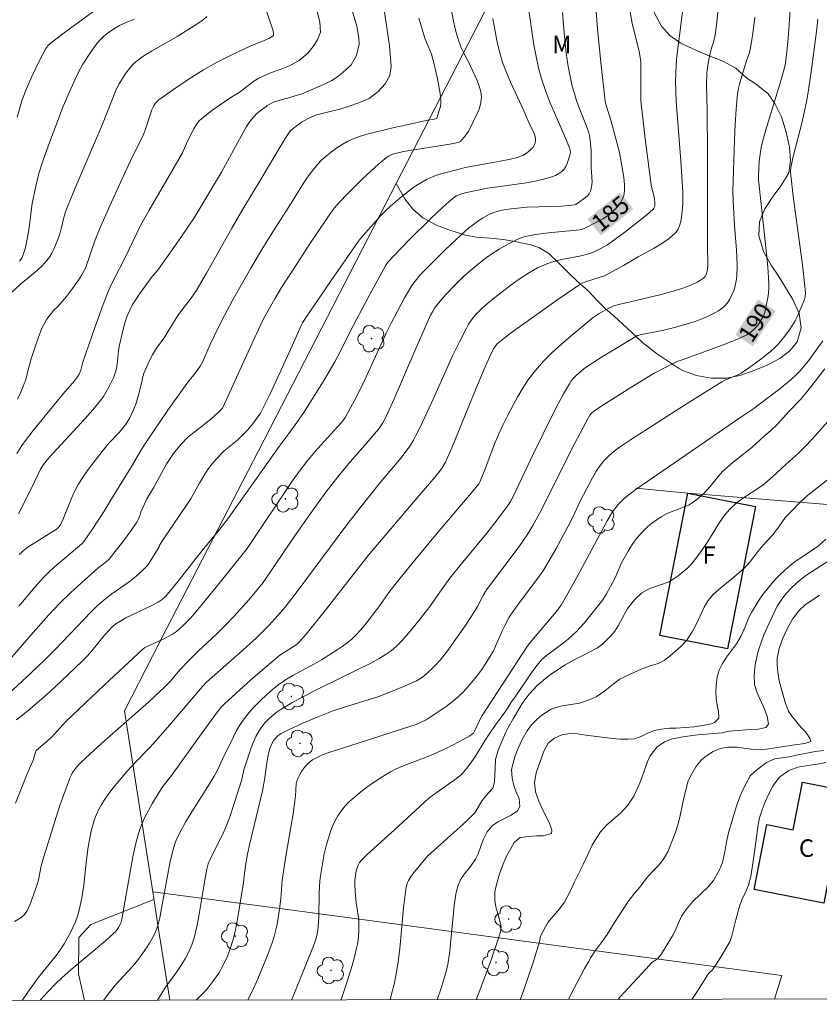
# Model space of a CAD drawing. Units: metres. Extents: x 280223 to 280739, y 1668795 to 1669360.
# Drawn here: x 280421 to 280490, y 1668800 to 1668885 of the extents above; entities that cross this region are included whole.
import ezdxf
from ezdxf.enums import TextEntityAlignment as Align

# ---------------------------------------------------------------- set-up
doc = ezdxf.new("R2010")
doc.units = ezdxf.units.M
doc.header["$MEASUREMENT"] = 0
for name, color, linetype, lineweight in [('Articulacao', 7, 'Continuous', 18), ('Cerca', 8, 'Cerca', 20), ('Edificacoes', 7, 'Continuous', 30), ('Muro_Grade', 8, 'Continuous', 20), ('Topon_Curvas_Mestras_Masc', 255, 'Continuous', 9), ('Topon_Fundacao_Const_Ruinas', 7, 'Continuous', 9)]:
    doc.layers.add(name, color=color, linetype=linetype, lineweight=lineweight)
for name, color, linetype, lineweight, true_color in [('Arvores_Isoladas', 7, 'Continuous', 18, 0x00ff33), ('Curvas_Intermediarias', 7, 'Continuous', 9, 0x783c14), ('Curvas_Mestras', 7, 'Continuous', 20, 0x783c14), ('Topon_Curvas_Mestras', 7, 'Continuous', 9, 0x783c14), ('Topon_Vegetacao', 7, 'Continuous', 9, 0x00ff33), ('Vegetacao', 7, 'Orla8', 9, 0x00ff33)]:
    doc.layers.add(name, color=color, linetype=linetype, lineweight=lineweight, true_color=true_color)
doc.styles.add('Arial', font='arial.ttf', dxfattribs={"height": 1.5})
doc.styles.get("Standard").update_dxf_attribs({"font": 'arial.ttf'})
doc.linetypes.add('Cerca', pattern='A,10,0,["X",Standard,S=1,R=0,X=0,Y=-0.5],0.1', length=10.1)
doc.linetypes.add('Orla8', pattern='A,6,-0.5,["V",Standard,S=1,R=0,X=-0.5,Y=-1],-0.5,6,-0.5,["V",Standard,S=1,R=0,X=-0.5,Y=-1],-0.5', length=14)

# ---------------------------------------------------------------- blocks, each defined once
blk = doc.blocks.new('Arvore')
at = {"layer": 'Arvores_Isoladas'}
blk.add_lwpolyline([(-0.718, 0.493, 0.872324), (-0.722, -0.551, 0.862983), (0.284, -0.827, 0.900105), (0.89, 0.029, 0.863155), (0.262, 0.861, 0.882486)], format="xyb", close=True, dxfattribs=at)
blk.add_circle((0, 0), 0.0286, dxfattribs=at)

msp = doc.modelspace()

# ---------------------------------------------------------------- linework, layer by layer
at = {"layer": 'Articulacao', "flags": 128}
msp.add_lwpolyline([(280239.257, 1669354.471), (280721.227, 1669355.325), (280722.198, 1668801.056), (280240.251, 1668800.202), (280239.257, 1669354.471)], close=True, dxfattribs=at)
at = {"layer": 'Cerca', "flags": 128}
for points in [[(280473.859, 1668844.406), (280478.308, 1668843.963), (280490.654, 1668842.972), (280504.527, 1668841.787)], [(280485.743, 1668800.637), (280486.358, 1668802.676), (280463.8, 1668805.679), (280443.798, 1668808.342), (280432.492, 1668809.847)]]:
    msp.add_lwpolyline(points, dxfattribs=at)
at = {"layer": 'Curvas_Intermediarias', "flags": 128}
for points, elevation in [([(280422.847, 1668800.525), (280422.888, 1668800.584), (280423.534, 1668801.295), (280424.122, 1668801.915), (280424.737, 1668802.507), (280425.467, 1668803.147), (280428.452, 1668805.639), (280429.173, 1668806.284), (280429.294, 1668806.407), (280429.506, 1668806.685), (280429.597, 1668806.836), (280429.748, 1668807.147), (280429.848, 1668807.486), (280430.582, 1668811.685), (280430.799, 1668812.843), (280431.053, 1668813.988), (280431.362, 1668815.113), (280431.578, 1668815.711), (280431.844, 1668816.292), (280432.147, 1668816.861), (280432.473, 1668817.42), (280433.278, 1668818.746), (280434.09, 1668819.783), (280436.637, 1668823.323), (280438.033, 1668825.235), (280438.388, 1668825.674), (280438.65, 1668825.943), (280440.896, 1668827.976), (280442.42, 1668829.302), (280443.365, 1668830.088), (280444.684, 1668830.921), (280444.925, 1668831.103), (280445.033, 1668831.207), (280445.632, 1668831.889), (280447.373, 1668834.059), (280450.947, 1668838.636), (280454.957, 1668843.37), (280456.365, 1668844.998), (280457.047, 1668845.827), (280457.271, 1668846.13), (280457.562, 1668846.616), (280458.154, 1668847.983), (280460.119, 1668852.813), (280460.949, 1668854.79), (280461.474, 1668855.935), (280461.722, 1668856.411), (280461.861, 1668856.604), (280462.023, 1668856.781), (280462.295, 1668857.027), (280463.085, 1668857.639), (280467.184, 1668860.549), (280469.156, 1668861.887), (280469.284, 1668861.961), (280469.56, 1668862.072), (280470.901, 1668862.486), (280471.163, 1668862.585), (280472.789, 1668863.48), (280474.061, 1668864.213), (280475.43, 1668864.955), (280476.089, 1668865.347), (280476.7, 1668865.774), (280477.242, 1668866.253), (280477.451, 1668866.533), (280477.599, 1668866.865), (280477.7, 1668867.232), (280477.767, 1668867.618), (280477.852, 1668868.382), (280477.885, 1668868.837), (280477.889, 1668869.297), (280477.873, 1668869.759), (280477.698, 1668872.428), (280477.325, 1668877.552), (280477.249, 1668879.222), (280477.27, 1668879.999), (280477.354, 1668881.164), (280477.498, 1668882.489), (280478.178, 1668887.708)], 187), ([(280429.846, 1668887.017), (280425.555, 1668883.883), (280424.678, 1668883.233), (280423.703, 1668882.478), (280423.502, 1668882.269), (280423.33, 1668882.036), (280422.785, 1668881.023), (280422.135, 1668879.653), (280421.598, 1668878.389), (280421.292, 1668877.574), (280421.155, 1668877.162), (280420.884, 1668876.18)], 173), ([(280481.097, 1668887.235), (280480.742, 1668883.827), (280480.644, 1668883.214), (280480.513, 1668882.606), (280480.308, 1668881.99), (280480.138, 1668881.239), (280480.017, 1668880.61), (280479.944, 1668879.976), (280479.923, 1668878.906), (280479.975, 1668876.759), (280479.989, 1668873.034), (280479.988, 1668864.974), (280480.031, 1668863.718), (280480.026, 1668863.408), (280479.978, 1668862.972), (280479.893, 1668862.707), (280479.83, 1668862.585), (280479.752, 1668862.477), (280479.659, 1668862.39), (280479.398, 1668862.208), (280479.116, 1668862.041), (280478.515, 1668861.749), (280477.892, 1668861.515), (280477.241, 1668861.313), (280475.919, 1668860.964), (280472.404, 1668860.137), (280471.966, 1668860), (280471.548, 1668859.817), (280470.718, 1668859.354), (280470.191, 1668859.005), (280468.308, 1668857.436), (280467.497, 1668856.735), (280466.708, 1668856.014), (280465.956, 1668855.264), (280465.253, 1668854.476), (280464.71, 1668853.77), (280464.21, 1668853.024), (280463.747, 1668852.25), (280463.312, 1668851.456), (280462.897, 1668850.652), (280462.495, 1668849.847), (280462.129, 1668849.061), (280461.794, 1668848.259), (280460.866, 1668845.816), (280460.543, 1668845.009), (280460.412, 1668844.766), (280459.755, 1668843.969), (280456.854, 1668840.554), (280454.935, 1668838.239), (280453.67, 1668836.684), (280452.799, 1668835.575), (280451.86, 1668834.238), (280450.617, 1668832.651), (280450.271, 1668832.242), (280449.91, 1668831.85), (280449.529, 1668831.482), (280449.133, 1668831.149), (280448.716, 1668830.839), (280448.283, 1668830.546), (280446.951, 1668829.714), (280446.343, 1668829.357), (280444.475, 1668828.35), (280443.873, 1668827.988), (280443.3, 1668827.588), (280442.753, 1668827.152), (280442.22, 1668826.692), (280441.705, 1668826.208), (280441.212, 1668825.703), (280440.744, 1668825.178), (280440.306, 1668824.637), (280439.969, 1668824.152), (280439.669, 1668823.64), (280439.395, 1668823.108), (280438.468, 1668821.196), (280438.063, 1668820.31), (280437.765, 1668819.735), (280437.365, 1668819.071), (280435.694, 1668816.457), (280435.299, 1668815.791), (280434.915, 1668815.105), (280434.568, 1668814.4), (280434.42, 1668814.038), (280434.296, 1668813.669), (280434.114, 1668812.99), (280433.961, 1668812.302), (280433.352, 1668809.042), (280433.196, 1668808.081), (280433.106, 1668807.606), (280432.993, 1668807.139), (280432.844, 1668806.686), (280432.662, 1668806.258), (280432.452, 1668805.839), (280432.218, 1668805.429), (280431.966, 1668805.028), (280431.427, 1668804.256), (280431.1, 1668803.841), (280430.751, 1668803.443), (280429.66, 1668802.277), (280429.315, 1668801.874), (280428.764, 1668801.178), (280428.278, 1668800.535)], 188), ([(280420.901, 1668852.019), (280421.192, 1668852.608), (280421.436, 1668853.201), (280421.501, 1668853.433), (280421.597, 1668853.593), (280421.883, 1668854.769), (280422.088, 1668855.473), (280422.361, 1668856.326), (280422.672, 1668857.235), (280423.001, 1668858.106), (280423.417, 1668858.877), (280423.995, 1668859.603), (280424.361, 1668859.964), (280424.747, 1668860.374), (280425.107, 1668860.807), (280425.448, 1668861.256), (280426.144, 1668862.221), (280426.43, 1668862.665), (280426.722, 1668863.236), (280427.572, 1668865.663), (280427.935, 1668866.589), (280428.804, 1668868.57), (280430.161, 1668871.52), (280430.783, 1668872.845), (280431.638, 1668874.553), (280431.839, 1668875.065), (280432.418, 1668876.795), (280432.583, 1668877.144), (280432.735, 1668877.374), (280432.92, 1668877.577), (280433.025, 1668877.663), (280434.261, 1668878.553), (280435.53, 1668879.408), (280436.827, 1668880.216), (280438.009, 1668880.873), (280439.219, 1668881.482), (280440.831, 1668882.251), (280442.044, 1668882.741), (280442.426, 1668882.918), (280442.779, 1668883.116), (280442.823, 1668883.164), (280442.845, 1668883.31), (280442.795, 1668883.556), (280442.616, 1668884.148), (280442.004, 1668885.913)], 176), ([(280420.42, 1668829.936), (280422.249, 1668832.039), (280423.595, 1668833.542), (280424.52, 1668834.519), (280425.446, 1668835.439), (280426.378, 1668836.299), (280427.8, 1668837.561), (280428.244, 1668837.883), (280428.54, 1668838.118), (280428.726, 1668838.286), (280429.932, 1668839.792), (280430.644, 1668840.761), (280431.116, 1668841.479), (280431.242, 1668841.711), (280431.427, 1668842.117), (280431.477, 1668842.346), (280431.999, 1668843.499), (280432.546, 1668844.42), (280433.689, 1668846.504), (280434.273, 1668847.381), (280434.919, 1668848.157), (280435.533, 1668848.784), (280436.111, 1668849.256), (280436.794, 1668849.766), (280437.459, 1668850.315), (280438.073, 1668850.854), (280438.465, 1668851.248), (280438.957, 1668852.293), (280440.804, 1668856.398), (280441.538, 1668857.996), (280441.958, 1668858.848), (280442.383, 1668859.62), (280442.946, 1668860.6), (280443.528, 1668861.57), (280444.846, 1668863.648), (280445.885, 1668865.233), (280447.438, 1668867.535), (280447.952, 1668868.252), (280448.226, 1668868.595), (280448.516, 1668868.924), (280449.151, 1668869.588), (280450.461, 1668870.889), (280451.133, 1668871.52), (280451.817, 1668872.133), (280452.511, 1668872.727), (280452.667, 1668872.836), (280452.838, 1668872.921), (280453.02, 1668872.99), (280453.965, 1668873.241), (280457.93, 1668873.858), (280458.633, 1668873.992), (280458.832, 1668874.095), (280458.942, 1668874.192), (280459.192, 1668874.479), (280459.422, 1668874.788), (280459.523, 1668874.951), (280460.276, 1668876.488), (280460.46, 1668876.954), (280460.588, 1668877.42), (280460.636, 1668877.883), (280460.585, 1668878.358), (280460.452, 1668878.835), (280460.261, 1668879.312), (280459.496, 1668880.965), (280459.127, 1668881.649), (280458.91, 1668882.117), (280458.648, 1668882.863), (280458.419, 1668883.622), (280458.237, 1668884.391), (280458.027, 1668885.601)], 181), ([(280420.739, 1668817.428), (280421.739, 1668819.943), (280422.27, 1668821.165), (280422.352, 1668821.409), (280422.44, 1668821.786), (280422.484, 1668821.904), (280422.536, 1668821.978), (280423.418, 1668822.712), (280423.772, 1668823.032), (280423.987, 1668823.253), (280424.811, 1668824.172), (280425.028, 1668824.391), (280428.335, 1668827.529), (280431.67, 1668830.638), (280431.786, 1668830.721), (280431.913, 1668830.787), (280433.442, 1668831.504), (280434.192, 1668831.886), (280434.535, 1668832.124), (280435.081, 1668832.611), (280435.72, 1668833.26), (280436.107, 1668833.691), (280438.178, 1668836.232), (280440.353, 1668838.935), (280440.576, 1668839.246), (280444.444, 1668845.002), (280445.104, 1668845.939), (280445.682, 1668846.682), (280446.391, 1668847.527), (280447.167, 1668848.409), (280448.647, 1668850.027), (280448.852, 1668850.273), (280448.974, 1668850.448), (280449.771, 1668851.919), (280450.477, 1668853.32), (280452.484, 1668857.663), (280452.902, 1668858.523), (280453.466, 1668859.616), (280454.059, 1668860.694), (280454.685, 1668861.75), (280454.949, 1668862.138), (280455.403, 1668862.679), (280457.529, 1668864.803), (280458.874, 1668866.069), (280459.563, 1668866.68), (280459.837, 1668866.907), (280460.419, 1668867.324), (280460.722, 1668867.515), (280461.341, 1668867.864), (280461.701, 1668868.016), (280462.082, 1668868.124), (280462.707, 1668868.256), (280463.433, 1668868.361), (280464.541, 1668868.453), (280467.52, 1668868.562), (280468.058, 1668868.602), (280468.649, 1668868.668), (280468.728, 1668868.696), (280469.46, 1668869.23), (280469.681, 1668869.414), (280469.862, 1668869.616), (280469.984, 1668869.843), (280470.075, 1668870.213), (280470.108, 1668870.611), (280470.101, 1668871.026), (280470.045, 1668871.874), (280470.029, 1668873.331), (280469.96, 1668874.184), (280469.889, 1668874.609), (280469.834, 1668874.816), (280469.639, 1668875.396), (280468.962, 1668877.112), (280468.749, 1668877.687), (280468.564, 1668878.271), (280468.416, 1668878.826), (280468.168, 1668879.951), (280468.066, 1668880.519), (280467.9, 1668881.658), (280467.715, 1668883.397), (280467.584, 1668885.143)], 184), ([(280464.688, 1668885.31), (280465.136, 1668882.356), (280465.314, 1668881.376), (280465.526, 1668880.406), (280465.782, 1668879.45), (280466.116, 1668878.444), (280466.505, 1668877.454), (280467.786, 1668874.517), (280468.186, 1668873.53), (280468.241, 1668873.355), (280468.268, 1668873.173), (280468.246, 1668872.998), (280468.075, 1668872.466), (280467.975, 1668872.198), (280467.855, 1668871.943), (280467.711, 1668871.715), (280467.536, 1668871.526), (280467.277, 1668871.338), (280466.983, 1668871.182), (280466.664, 1668871.052), (280465.993, 1668870.852), (280464.978, 1668870.633), (280464.288, 1668870.521), (280462.201, 1668870.244), (280461.17, 1668870.08), (280459.364, 1668869.724), (280458.834, 1668869.569), (280458.513, 1668869.441), (280458.371, 1668869.348), (280457.839, 1668868.909), (280457.318, 1668868.45), (280456.302, 1668867.493), (280454.428, 1668865.648), (280452.67, 1668863.809), (280452.525, 1668863.628), (280452.443, 1668863.497), (280450.913, 1668860.666), (280449.407, 1668857.82), (280448.632, 1668856.245), (280448.075, 1668855.219), (280447.196, 1668853.707), (280445.92, 1668851.655), (280445.417, 1668850.881), (280444.681, 1668849.832), (280443.174, 1668847.757), (280440.743, 1668844.357), (280438.924, 1668841.765), (280438.235, 1668840.895), (280436.73, 1668839.049), (280434.666, 1668836.438), (280433.61, 1668835.158), (280433.305, 1668834.871), (280432.952, 1668834.642), (280432.41, 1668834.358), (280430.201, 1668833.286), (280429.665, 1668832.994), (280429.336, 1668832.773), (280429.031, 1668832.513), (280428.75, 1668832.231), (280428.365, 1668831.801), (280427.262, 1668830.46), (280426.882, 1668830.025), (280426.481, 1668829.61), (280424.646, 1668827.86), (280423.712, 1668826.999), (280422.763, 1668826.157), (280421.8, 1668825.342), (280420.82, 1668824.561)], 183), ([(280446.578, 1668885.19), (280446.801, 1668884.315), (280446.85, 1668883.462), (280446.602, 1668882.796), (280446.241, 1668882.208), (280445.763, 1668881.637), (280445.043, 1668881.027), (280444.192, 1668880.566), (280443.329, 1668880.216), (280442.565, 1668879.966), (280441.51, 1668879.488), (280441.05, 1668879.189), (280440.119, 1668878.467), (280439.797, 1668878.231), (280439.276, 1668877.921), (280438.39, 1668877.325), (280437.531, 1668876.701), (280436.703, 1668876.064), (280436.445, 1668875.819), (280436.226, 1668875.534), (280436.034, 1668875.22), (280435.428, 1668874.055), (280435.13, 1668873.304), (280435.041, 1668873.124), (280433.911, 1668871.155), (280432.186, 1668868.216), (280431.453, 1668866.901), (280430.166, 1668864.214), (280429.095, 1668862.145), (280428.844, 1668861.621), (280428.613, 1668861.089), (280428.234, 1668860.118), (280427.525, 1668858.155), (280426.511, 1668855.192), (280426.336, 1668854.514), (280426.178, 1668854.163), (280426.048, 1668853.942), (280425.791, 1668853.602), (280424.807, 1668852.468), (280423.268, 1668850.594), (280422.255, 1668849.335), (280421.596, 1668848.486), (280421.29, 1668848.047), (280420.856, 1668847.372)], 177), ([(280420.994, 1668842.192), (280422.109, 1668844.406), (280422.893, 1668846.029), (280423.136, 1668846.425), (280423.456, 1668846.825), (280423.955, 1668847.402), (280426.709, 1668850.363), (280427.374, 1668851.12), (280428.007, 1668851.899), (280428.27, 1668852.262), (280428.514, 1668852.642), (280428.737, 1668853.037), (280428.938, 1668853.443), (280429.118, 1668853.857), (280429.275, 1668854.274), (280429.374, 1668854.637), (280429.436, 1668855.012), (280429.551, 1668856.163), (280429.619, 1668856.539), (280429.992, 1668858.121), (280430.14, 1668858.641), (280430.314, 1668859.15), (280430.52, 1668859.642), (280430.772, 1668860.128), (280431.06, 1668860.598), (280431.374, 1668861.056), (280432.439, 1668862.514), (280432.892, 1668863.026), (280433.959, 1668864.525), (280435.012, 1668866.034), (280436.036, 1668867.562), (280436.732, 1668868.679), (280438.365, 1668871.447), (280440.251, 1668874.92), (280440.512, 1668875.366), (280440.797, 1668875.791), (280441.114, 1668876.183), (280441.404, 1668876.475), (280441.724, 1668876.747), (280442.201, 1668877.08), (280442.285, 1668877.171), (280442.825, 1668877.454), (280443.483, 1668877.665), (280444.03, 1668877.799), (280445.265, 1668878.171), (280446.01, 1668878.471), (280447.308, 1668879.065), (280447.817, 1668879.321), (280448.302, 1668879.621), (280448.749, 1668879.954), (280449.469, 1668880.664), (280449.948, 1668881.457), (280450.159, 1668882.421), (280450.128, 1668882.936), (280450.06, 1668883.463), (280449.955, 1668883.956), (280449.831, 1668884.444), (280449.552, 1668885.402)], 178), ([(280421.063, 1668838.716), (280421.299, 1668838.959), (280421.561, 1668839.177), (280421.837, 1668839.376), (280422.241, 1668839.643), (280423.892, 1668840.663), (280424.294, 1668840.93), (280424.463, 1668841.08), (280424.588, 1668841.266), (280424.846, 1668841.839), (280425.56, 1668843.595), (280425.821, 1668844.167), (280426.115, 1668844.72), (280426.465, 1668845.284), (280426.843, 1668845.834), (280427.24, 1668846.372), (280428.485, 1668847.949), (280428.758, 1668848.27), (280429.636, 1668849.189), (280429.914, 1668849.505), (280430.167, 1668849.837), (280430.523, 1668850.423), (280430.821, 1668851.047), (280431.069, 1668851.689), (280431.337, 1668852.559), (280431.6, 1668853.649), (280431.574, 1668853.735), (280431.729, 1668854.229), (280432.152, 1668855.204), (280432.462, 1668855.825), (280432.823, 1668856.402), (280433.531, 1668857.356), (280434.357, 1668858.737), (280434.643, 1668859.18), (280434.941, 1668859.613), (280435.699, 1668860.567), (280436.208, 1668861.299), (280437.09, 1668862.813), (280439.272, 1668866.671), (280440.208, 1668868.292), (280441.778, 1668870.888), (280443.397, 1668873.618), (280443.954, 1668874.51), (280444.31, 1668875.05), (280444.341, 1668875.051), (280444.782, 1668875.412), (280445.273, 1668875.772), (280445.794, 1668876.061), (280446.434, 1668876.333), (280446.999, 1668876.495), (280447.694, 1668876.65), (280448.501, 1668876.862), (280449.321, 1668877.106), (280450.128, 1668877.395), (280451.016, 1668877.779), (280451.792, 1668878.361), (280452.407, 1668879.01), (280452.78, 1668879.742), (280452.898, 1668880.502), (280452.775, 1668882.275), (280452.285, 1668885.55)], 179), ([(280421.302, 1668800.523), (280421.804, 1668801.255), (280422.444, 1668802.157), (280422.855, 1668802.692), (280424.123, 1668804.273), (280424.523, 1668804.814), (280424.893, 1668805.373), (280425.423, 1668806.291), (280425.663, 1668806.768), (280425.877, 1668807.255), (280426.06, 1668807.751), (280426.204, 1668808.256), (280426.421, 1668809.321), (280426.581, 1668810.402), (280426.83, 1668812.586), (280426.972, 1668813.674), (280427.161, 1668814.75), (280427.26, 1668815.183), (280427.378, 1668815.615), (280427.516, 1668816.042), (280427.676, 1668816.46), (280427.86, 1668816.865), (280428.067, 1668817.254), (280428.387, 1668817.766), (280428.739, 1668818.262), (280429.113, 1668818.746), (280430.296, 1668820.152), (280431.033, 1668820.956), (280432.179, 1668822.126), (280432.549, 1668822.528), (280433.931, 1668824.117), (280436.74, 1668827.424), (280437.102, 1668827.787), (280439.936, 1668830.289), (280441.339, 1668831.555), (280441.895, 1668832.084), (280442.433, 1668832.632), (280443.238, 1668833.523), (280443.792, 1668834.19), (280444.595, 1668835.214), (280448.015, 1668839.807), (280449.211, 1668841.383), (280450.234, 1668842.7), (280451.994, 1668844.919), (280453.759, 1668847.001), (280454.493, 1668847.993), (280454.82, 1668848.514), (280455.029, 1668848.897), (280455.414, 1668849.681), (280456.523, 1668852.084), (280458.17, 1668855.732), (280458.745, 1668856.933), (280459.349, 1668858.114), (280459.534, 1668858.434), (280459.742, 1668858.743), (280459.969, 1668859.04), (280460.214, 1668859.323), (280460.741, 1668859.846), (280461.32, 1668860.352), (280461.915, 1668860.844), (280463.145, 1668861.785), (280463.775, 1668862.234), (280464.749, 1668862.88), (280465.452, 1668863.263), (280466.186, 1668863.584), (280466.56, 1668863.719), (280467.041, 1668863.863), (280467.531, 1668863.981), (280469.024, 1668864.276), (280469.914, 1668864.486), (280470.296, 1668864.624), (280470.758, 1668864.853), (280471.427, 1668865.243), (280472.909, 1668866.325), (280474.158, 1668867.291), (280474.761, 1668867.789), (280475.344, 1668868.299), (280475.406, 1668868.373), (280475.48, 1668868.562), (280475.495, 1668868.667), (280475.494, 1668868.873), (280475.454, 1668869.162), (280475.394, 1668869.45), (280475.181, 1668870.319), (280475.129, 1668870.611), (280474.682, 1668874.087), (280474.288, 1668877.57), (280474.274, 1668877.872), (280474.295, 1668880.374), (280474.276, 1668880.845), (280474.231, 1668881.312), (280474.149, 1668881.802), (280474.04, 1668882.288), (280473.652, 1668883.74), (280473.538, 1668884.226), (280473.336, 1668885.319)], 186), ([(280419.314, 1668826.052), (280422.047, 1668828.568), (280423.286, 1668829.741), (280424.132, 1668830.59), (280427.224, 1668833.824), (280427.71, 1668834.301), (280428.336, 1668834.833), (280428.984, 1668835.338), (280430.484, 1668836.385), (280431.049, 1668836.849), (280431.605, 1668837.338), (280431.865, 1668837.598), (280432.103, 1668837.874), (280432.311, 1668838.17), (280433.04, 1668839.37), (280433.004, 1668839.4), (280433.271, 1668839.838), (280435.339, 1668842.85), (280435.78, 1668843.543), (280436.489, 1668844.818), (280436.979, 1668845.644), (280437.271, 1668846.071), (280437.588, 1668846.498), (280437.917, 1668846.892), (280438.619, 1668847.597), (280439.737, 1668848.518), (280440.159, 1668848.906), (280440.594, 1668849.361), (280441.041, 1668849.882), (280441.731, 1668850.809), (280442.508, 1668852.417), (280443.402, 1668854.34), (280444.436, 1668856.587), (280445.202, 1668858.324), (280445.323, 1668858.561), (280445.562, 1668858.97), (280447.757, 1668862.187), (280450.014, 1668865.433), (280450.29, 1668865.78), (280451.585, 1668867.265), (280451.993, 1668867.715), (280452.414, 1668868.149), (280452.854, 1668868.562), (280453.846, 1668869.41), (280454.361, 1668869.815), (280454.891, 1668870.198), (280455.436, 1668870.549), (280455.997, 1668870.863), (280456.516, 1668871.094), (280457.057, 1668871.281), (280457.613, 1668871.437), (280459.377, 1668871.88), (280461.149, 1668872.21), (280462.394, 1668872.419), (280463.006, 1668872.541), (280463.601, 1668872.695), (280464.168, 1668872.896), (280464.41, 1668873.021), (280464.649, 1668873.188), (280464.869, 1668873.388), (280465.057, 1668873.609), (280465.195, 1668873.84), (280465.27, 1668874.071), (280465.271, 1668874.341), (280465.202, 1668874.628), (280465.084, 1668874.925), (280464.79, 1668875.525), (280464.29, 1668876.658), (280463.129, 1668879.163), (280462.77, 1668880.006), (280462.449, 1668880.863), (280462.257, 1668881.474), (280462.094, 1668882.095), (280461.955, 1668882.724), (280461.834, 1668883.358), (280461.624, 1668884.628)], 182), ([(280421.079, 1668863.84), (280421.268, 1668864.096), (280421.337, 1668864.237), (280421.555, 1668864.895), (280421.721, 1668865.58), (280421.921, 1668866.683), (280422.104, 1668868.35), (280422.169, 1668868.763), (280422.469, 1668870.258), (280422.715, 1668871.244), (280422.857, 1668871.73), (280423.105, 1668872.495), (280423.642, 1668874.012), (280424.501, 1668876.269), (280424.834, 1668877.105), (280425.368, 1668878.345), (280426.001, 1668879.745), (280426.327, 1668880.39), (280426.506, 1668880.702), (280427.209, 1668881.802), (280427.731, 1668882.494), (280428.017, 1668882.814), (280428.256, 1668883.049), (280428.511, 1668883.27), (280429.063, 1668883.67), (280429.651, 1668884.005), (280430.285, 1668884.302), (280430.933, 1668884.574)], 174), ([(280432.885, 1668800.543), (280433.485, 1668801.516), (280433.721, 1668801.859), (280434.104, 1668802.356), (280434.655, 1668803.144), (280435.078, 1668803.768), (280435.275, 1668804.088), (280435.596, 1668804.699), (280435.845, 1668805.286), (280436.044, 1668805.892), (280436.286, 1668806.966), (280436.428, 1668807.739), (280436.938, 1668810.845), (280437.114, 1668811.77), (280437.23, 1668812.224), (280437.379, 1668812.585), (280438.426, 1668814.645), (280438.815, 1668815.518), (280439.057, 1668816.164), (280439.497, 1668817.474), (280440.11, 1668819.456), (280440.299, 1668820.275), (280440.894, 1668822.075), (280441.095, 1668822.612), (280441.323, 1668823.131), (280441.591, 1668823.624), (280441.827, 1668823.972), (280442.095, 1668824.305), (280442.391, 1668824.62), (280442.71, 1668824.913), (280443.048, 1668825.181), (280443.4, 1668825.42), (280444.416, 1668826.021), (280445.461, 1668826.585), (280446.523, 1668827.123), (280448.668, 1668828.173), (280451.166, 1668829.424), (280451.866, 1668829.809), (280452.392, 1668830.129), (280452.901, 1668830.477), (280453.141, 1668830.669), (280453.365, 1668830.875), (280453.807, 1668831.333), (280454.236, 1668831.808), (280455.061, 1668832.79), (280456.153, 1668834.181), (280457.261, 1668835.786), (280457.939, 1668836.705), (280458.756, 1668837.729), (280461.099, 1668840.554), (280461.994, 1668841.693), (280462.933, 1668842.952), (280463.124, 1668843.268), (280463.357, 1668843.7), (280465.089, 1668847.368), (280466.743, 1668850.728), (280467.196, 1668851.612), (280467.668, 1668852.482), (280468.165, 1668853.333), (280468.335, 1668853.585), (280468.528, 1668853.824), (280468.739, 1668854.049), (280468.965, 1668854.261), (280469.447, 1668854.641), (280470.173, 1668855.138), (280470.915, 1668855.614), (280473.989, 1668857.461), (280474.23, 1668857.54), (280476.107, 1668857.903), (280477.272, 1668858.184), (280478.944, 1668858.684), (280479.658, 1668858.945), (280480.001, 1668859.102), (280480.626, 1668859.419), (280480.933, 1668859.597), (280481.222, 1668859.794), (280481.48, 1668860.014), (280481.696, 1668860.262), (280481.908, 1668860.591), (280482.092, 1668860.954), (280482.245, 1668861.339), (280482.366, 1668861.739), (280482.452, 1668862.144), (280482.5, 1668862.546), (280482.532, 1668863.404), (280482.511, 1668864.271), (280482.455, 1668865.142), (280482.311, 1668866.891), (280482.193, 1668869.007), (280482.167, 1668869.836), (280482.3, 1668874.214), (280482.365, 1668875.534), (280482.455, 1668876.849), (280482.577, 1668878.16), (280482.651, 1668878.642), (280482.76, 1668879.12), (280483.33, 1668881.006), (280483.566, 1668881.631), (280483.654, 1668881.949), (280483.867, 1668883.335), (280484.044, 1668884.728)], 189), ([(280489.448, 1668884.55), (280489.363, 1668883.743), (280488.939, 1668880.473), (280488.643, 1668878.478), (280488.467, 1668877.487), (280488.276, 1668876.567), (280488.061, 1668875.652), (280487.365, 1668872.917), (280487.148, 1668872.003), (280487.093, 1668871.638), (280487.098, 1668871.455), (280487.345, 1668869.415), (280488.148, 1668863.287), (280488.306, 1668861.92), (280488.376, 1668861.123), (280488.35, 1668860.778), (280488.29, 1668860.559), (280488.001, 1668859.817), (280487.677, 1668859.084), (280487.496, 1668858.729), (280487.078, 1668858.043), (280486.598, 1668857.378), (280486.337, 1668857.061), (280486.063, 1668856.757), (280485.776, 1668856.469), (280485.35, 1668856.083), (280484.452, 1668855.355), (280483.516, 1668854.673), (280482.88, 1668854.241), (280482.53, 1668854.072), (280481.473, 1668853.637), (280481.226, 1668853.512), (280478.035, 1668851.511), (280473.409, 1668848.545), (280472.458, 1668847.9), (280472, 1668847.558), (280471.541, 1668847.166), (280471.119, 1668846.732), (280470.747, 1668846.259), (280470.474, 1668845.845), (280469.975, 1668844.981), (280469.074, 1668843.234), (280468.486, 1668841.968), (280468.075, 1668841.135), (280467.047, 1668839.24), (280466.325, 1668837.997), (280465.947, 1668837.388), (280465.64, 1668836.931), (280463.985, 1668834.726), (280463.393, 1668833.91), (280463.022, 1668833.353), (280462.64, 1668832.651), (280462.441, 1668832.23), (280461.639, 1668830.406), (280460.727, 1668828.961), (280460.246, 1668828.296), (280459.673, 1668827.605), (280459.062, 1668826.944), (280458.741, 1668826.63), (280458.408, 1668826.332), (280458.013, 1668826.01), (280457.604, 1668825.705), (280456.757, 1668825.127), (280455.896, 1668824.573), (280455.482, 1668824.348), (280455.043, 1668824.173), (280454.055, 1668823.843), (280450.081, 1668822.575), (280447.583, 1668821.761), (280447.09, 1668821.581), (280446.618, 1668821.372), (280446.176, 1668821.123), (280445.91, 1668820.923), (280445.664, 1668820.685), (280445.439, 1668820.418), (280445.236, 1668820.132), (280445.057, 1668819.836), (280444.903, 1668819.539), (280444.82, 1668819.312), (280444.773, 1668819.069), (280444.703, 1668818.046), (280444.507, 1668816.505), (280444.324, 1668815.366), (280443.89, 1668812.876), (280443.627, 1668811.213), (280443.581, 1668810.821), (280443.466, 1668809.247), (280443.351, 1668808.375), (280443.202, 1668807.412), (280443.112, 1668806.934), (280443.007, 1668806.461), (280442.881, 1668805.994), (280442.687, 1668805.381), (280442.242, 1668804.171), (280441.499, 1668802.383), (280441.008, 1668801.298), (280440.641, 1668800.594), (280440.62, 1668800.557)], 191), ([(280444.373, 1668800.563), (280444.839, 1668801.669), (280446.209, 1668805.07), (280446.418, 1668805.655), (280446.571, 1668806.212), (280446.631, 1668806.536), (280446.671, 1668806.863), (280446.71, 1668807.693), (280446.735, 1668809.696), (280446.767, 1668810.361), (280446.833, 1668811.021), (280447.047, 1668812.401), (280447.183, 1668813.09), (280447.344, 1668813.771), (280447.532, 1668814.441), (280447.752, 1668815.095), (280447.92, 1668815.515), (280448.116, 1668815.931), (280448.341, 1668816.335), (280448.592, 1668816.721), (280448.871, 1668817.082), (280449.175, 1668817.412), (280449.726, 1668817.921), (280450.311, 1668818.403), (280450.922, 1668818.861), (280451.553, 1668819.296), (280452.197, 1668819.708), (280452.846, 1668820.099), (280453.347, 1668820.366), (280453.867, 1668820.599), (280456.269, 1668821.521), (280457.599, 1668822.108), (280458.228, 1668822.411), (280459.083, 1668822.867), (280459.635, 1668823.197), (280459.949, 1668823.416), (280460.055, 1668823.59), (280460.464, 1668824.516), (280460.688, 1668824.927), (280462.481, 1668827.635), (280464.561, 1668830.843), (280464.752, 1668831.101), (280465.104, 1668831.529), (280466.9, 1668833.641), (280467.246, 1668834.077), (280467.459, 1668834.38), (280468.062, 1668835.431), (280469.053, 1668837.233), (280470.521, 1668839.946), (280471.395, 1668841.612), (280471.87, 1668842.372), (280472.346, 1668842.991), (280472.519, 1668843.183), (280472.9, 1668843.546), (280473.883, 1668844.324), (280478.998, 1668847.815), (280482.669, 1668850.354), (280483.88, 1668851.165), (280486.178, 1668852.914), (280487.192, 1668853.736), (280487.558, 1668854.07), (280487.902, 1668854.428), (280488.228, 1668854.802), (280488.639, 1668855.314), (280489.224, 1668856.108), (280489.857, 1668857.018)], 192), ([(280448.606, 1668800.571), (280448.617, 1668800.602), (280449.104, 1668802.055), (280449.556, 1668803.521), (280449.76, 1668804.259), (280449.944, 1668804.999), (280450.016, 1668805.355), (280450.07, 1668805.715), (280450.131, 1668806.444), (280450.143, 1668807.172), (280450.128, 1668807.46), (280449.911, 1668808.901), (280449.825, 1668809.873), (280449.798, 1668810.521), (280449.804, 1668810.843), (280449.842, 1668811.234), (280449.922, 1668811.621), (280450.084, 1668812.11), (280450.206, 1668812.331), (280450.359, 1668812.534), (280450.889, 1668813.055), (280453.191, 1668815.129), (280456.105, 1668817.834), (280456.55, 1668818.176), (280457.826, 1668819.067), (280458.498, 1668819.524), (280458.952, 1668819.913), (280459.386, 1668820.429), (280459.784, 1668820.956), (280460.138, 1668821.453), (280460.97, 1668822.831), (280461.404, 1668823.504), (280461.839, 1668824.133), (280462.28, 1668824.7), (280462.727, 1668825.328), (280463.211, 1668826.103), (280463.522, 1668826.527), (280465.043, 1668828.748), (280465.403, 1668829.251), (280465.788, 1668829.699), (280466.217, 1668830.076), (280467.645, 1668831.118), (280468.073, 1668831.461), (280468.8, 1668832.161), (280469.421, 1668832.851), (280471.029, 1668834.852), (280471.346, 1668835.359), (280471.699, 1668835.979), (280472.078, 1668836.734), (280472.631, 1668837.997), (280473.202, 1668838.998), (280473.5, 1668839.488), (280473.811, 1668839.956), (280474.133, 1668840.357), (280474.475, 1668840.731), (280474.848, 1668841.078), (280475.251, 1668841.421), (280476.096, 1668841.985), (280476.549, 1668842.229), (280477.04, 1668842.43), (280477.524, 1668842.602), (280478.412, 1668842.984), (280479.076, 1668843.425), (280479.642, 1668843.907), (280480.213, 1668844.54), (280480.896, 1668845.388), (280481.268, 1668845.814), (280482.2, 1668846.626), (280482.703, 1668847.039), (280483.249, 1668847.448), (280483.802, 1668847.896), (280484.914, 1668848.899), (280485.392, 1668849.3), (280485.963, 1668849.844), (280487.025, 1668851.012), (280487.956, 1668852.003), (280488.397, 1668852.503), (280489.242, 1668853.58), (280490.03, 1668854.628)], 193), ([(280490.733, 1668850.595), (280488.969, 1668848.605), (280488.342, 1668847.931), (280487.752, 1668847.37), (280486.721, 1668846.454), (280486.336, 1668846.073), (280485.877, 1668845.656), (280484.871, 1668844.785), (280484.405, 1668844.429), (280483.163, 1668843.617), (280482.492, 1668843.137), (280481.89, 1668842.576), (280481.381, 1668841.99), (280480.921, 1668841.294), (280480.406, 1668840.423), (280479.853, 1668839.562), (280479.406, 1668838.922), (280478.742, 1668838.046), (280478.332, 1668837.608), (280477.488, 1668836.888), (280476.705, 1668836.393), (280475.879, 1668836.08), (280475.066, 1668835.813), (280474.376, 1668835.427), (280473.743, 1668834.837), (280473.172, 1668834.126), (280472.911, 1668833.671), (280472.352, 1668832.614), (280472.054, 1668832.147), (280471.706, 1668831.745), (280471.017, 1668831.046), (280470.564, 1668830.724), (280470.086, 1668830.457), (280469.104, 1668829.944), (280468.632, 1668829.716), (280467.819, 1668829.27), (280466.565, 1668828.436), (280466.155, 1668828.143), (280465.416, 1668827.499), (280464.733, 1668826.762), (280464.137, 1668825.961), (280463.348, 1668824.634), (280462.938, 1668823.907), (280462.709, 1668823.436), (280462.063, 1668821.964), (280461.839, 1668821.175), (280461.821, 1668820.455), (280461.759, 1668819.259), (280461.61, 1668818.718), (280461.585, 1668818.673), (280461.237, 1668818.304), (280460.709, 1668817.667), (280460.076, 1668816.608), (280459.364, 1668815.892), (280456.038, 1668812.922), (280454.886, 1668811.518), (280454.632, 1668811.168), (280454.403, 1668810.806), (280454.314, 1668810.624), (280454.196, 1668810.227), (280454.1, 1668809.604), (280453.964, 1668808.451), (280453.636, 1668804.975), (280453.498, 1668803.823), (280453.318, 1668802.678), (280453.164, 1668801.923), (280452.979, 1668801.172), (280452.811, 1668800.578)], 194), ([(280490.132, 1668840.045), (280489.492, 1668839.472), (280488.971, 1668839.086), (280487.399, 1668838.023), (280486.685, 1668837.447), (280486.095, 1668836.897), (280485.58, 1668836.361), (280484.99, 1668835.61), (280484.661, 1668835.169), (280484.344, 1668834.707), (280483.755, 1668833.744), (280483.512, 1668833.273), (280483.227, 1668832.516), (280482.885, 1668831.751), (280482.475, 1668831.079), (280481.631, 1668829.935), (280481.289, 1668829.393), (280481.004, 1668828.803), (280480.818, 1668828.239), (280480.731, 1668827.511), (280480.718, 1668826.964), (280480.749, 1668826.402), (280480.83, 1668825.819), (280480.942, 1668825.276), (280480.961, 1668824.691), (280480.607, 1668824.327), (280480.296, 1668824.227), (280479.737, 1668824.097), (280478.856, 1668823.967), (280477.303, 1668823.859), (280476.757, 1668823.84), (280476.049, 1668823.772), (280475.459, 1668823.657), (280474.844, 1668823.419), (280474.36, 1668823.168), (280473.738, 1668822.946), (280473.198, 1668822.9), (280472.484, 1668822.915), (280471.658, 1668822.982), (280470.031, 1668823.184), (280469.416, 1668823.291), (280468.857, 1668823.351), (280468.218, 1668823.39), (280467.516, 1668823.283), (280466.882, 1668823.005), (280466.348, 1668822.552), (280465.97, 1668821.886), (280465.336, 1668820.035), (280465.181, 1668819.188), (280465.262, 1668818.393), (280465.566, 1668817.583), (280465.908, 1668816.819), (280466.467, 1668815.711), (280466.672, 1668815.11), (280466.647, 1668814.83), (280465.914, 1668814.616), (280465.356, 1668814.63), (280464.685, 1668814.585), (280463.946, 1668814.477), (280463.449, 1668814.058), (280462.766, 1668812.819), (280462.499, 1668812.213), (280462.183, 1668811.371), (280461.922, 1668810.459), (280461.779, 1668809.824), (280461.791, 1668809.088), (280461.872, 1668808.561), (280462.04, 1668807.969), (280462.32, 1668806.869), (280462.27, 1668806.416), (280462.076, 1668805.783), (280461.468, 1668804.01), (280460.906, 1668802.48), (280460.185, 1668800.591)], 196), ([(280463.946, 1668800.598), (280464.279, 1668801.446), (280465.051, 1668803.703), (280465.615, 1668805.553), (280465.694, 1668806.036), (280466.334, 1668807.212), (280466.768, 1668807.762), (280467.216, 1668808.246), (280467.743, 1668808.961), (280468.308, 1668810.035), (280468.588, 1668810.641), (280469.389, 1668812.235), (280470.128, 1668813.817), (280470.37, 1668814.255), (280470.835, 1668814.968), (280471.357, 1668815.543), (280472.574, 1668816.588), (280473.183, 1668817.256), (280473.673, 1668818.014), (280474.157, 1668819.024), (280474.406, 1668819.679), (280474.865, 1668820.989), (280475.095, 1668821.493), (280475.648, 1668822.22), (280476.312, 1668822.683), (280477.008, 1668822.941), (280477.889, 1668823.094), (280479.131, 1668823.281), (280481.249, 1668823.458), (280481.858, 1668823.579), (280483.367, 1668823.702), (280484.218, 1668823.748), (280485, 1668823.897), (280485.23, 1668824.189), (280485.112, 1668824.849), (280484.876, 1668825.488), (280484.242, 1668826.862), (280484.031, 1668827.58), (280483.987, 1668828.376), (280484.074, 1668829.282), (280484.279, 1668830.21), (280484.428, 1668830.695), (280484.832, 1668831.841), (280485.111, 1668832.48), (280485.955, 1668834.294), (280486.291, 1668834.796), (280486.62, 1668835.226), (280487.005, 1668835.685), (280487.75, 1668836.413), (280488.514, 1668836.98), (280490.818, 1668838.469)], 197), ([(280468.089, 1668800.605), (280468.331, 1668801.104), (280469.087, 1668802.543), (280469.475, 1668803.256), (280469.817, 1668803.836), (280469.993, 1668804.224), (280470.366, 1668804.795), (280471.049, 1668805.688), (280471.391, 1668806.185), (280472.024, 1668807.199), (280473.21, 1668809.019), (280473.769, 1668809.741), (280474.191, 1668810.246), (280474.762, 1668810.99), (280475.296, 1668811.588), (280475.799, 1668812.102), (280476.234, 1668812.641), (280476.594, 1668813.267), (280477.091, 1668814.488), (280477.289, 1668815.031), (280477.457, 1668815.566), (280477.637, 1668816.214), (280477.978, 1668817.893), (280478.345, 1668819.328), (280478.624, 1668819.89), (280479.059, 1668820.619), (280479.475, 1668821.14), (280479.903, 1668821.473), (280480.487, 1668821.838), (280481.083, 1668822.115), (280481.797, 1668822.234), (280482.505, 1668822.224), (280483.735, 1668822.054), (280484.43, 1668822.022), (280485.039, 1668822.053), (280486.349, 1668822.237), (280487.244, 1668822.401), (280488.343, 1668822.544), (280488.84, 1668822.717), (280488.746, 1668822.999), (280488.374, 1668823.522), (280488.02, 1668823.917), (280487.25, 1668824.861), (280486.927, 1668825.308), (280486.678, 1668825.947), (280486.212, 1668827.577), (280486.107, 1668828.081), (280486.02, 1668828.669), (280485.97, 1668829.236), (280485.964, 1668829.844), (280486.144, 1668830.682), (280486.435, 1668831.545), (280486.839, 1668832.423), (280487.261, 1668833.196), (280487.808, 1668833.895), (280488.36, 1668834.41), (280489.577, 1668835.244)], 198), ([(280489.922, 1668821.936), (280489.227, 1668821.845), (280488.494, 1668821.72), (280487.73, 1668821.566), (280487.01, 1668821.386), (280486.357, 1668821.313), (280485.749, 1668821.226), (280485.041, 1668820.912), (280484.221, 1668820.282), (280483.681, 1668819.801), (280483.296, 1668819.107), (280482.992, 1668818.5), (280482.731, 1668817.877), (280482.501, 1668817.273), (280482.154, 1668816.145), (280481.8, 1668814.878), (280481.626, 1668814.125), (280481.489, 1668813.261), (280481.266, 1668812.339), (280480.987, 1668811.654), (280480.521, 1668810.807), (280480.055, 1668810.273), (280478.745, 1668809.007), (280478.161, 1668808.318), (280477.782, 1668807.742), (280477.292, 1668806.648), (280477.044, 1668806.149), (280476.783, 1668805.694), (280476.05, 1668804.531), (280475.715, 1668804.107), (280475.227, 1668803.789), (280474.751, 1668803.25), (280472.529, 1668800.839), (280472.337, 1668800.613)], 199)]:
    msp.add_lwpolyline(points, dxfattribs=dict(at, elevation=elevation))
at = {"layer": 'Curvas_Mestras', "flags": 128}
for points, elevation in [([(280420.642, 1668807.284), (280421.189, 1668807.601), (280421.505, 1668807.898), (280421.76, 1668808.274), (280421.969, 1668808.706), (280422.148, 1668809.168), (280422.598, 1668810.469), (280422.697, 1668810.863), (280422.945, 1668812.066), (280423.051, 1668812.459), (280423.783, 1668814.845), (280424.546, 1668817.223), (280424.954, 1668818.398), (280425.387, 1668819.56), (280425.498, 1668819.808), (280425.632, 1668820.047), (280425.786, 1668820.276), (280425.956, 1668820.495), (280426.331, 1668820.896), (280427.463, 1668821.955), (280428.617, 1668822.993), (280432.12, 1668826.075), (280433.503, 1668827.346), (280433.948, 1668827.821), (280434.853, 1668828.859), (280435.611, 1668829.659), (280436.394, 1668830.43), (280437.991, 1668831.931), (280438.746, 1668832.686), (280439.464, 1668833.438), (280440.758, 1668834.87), (280441.954, 1668836.33), (280444.72, 1668840.41), (280445.999, 1668842.243), (280447.311, 1668844.051), (280448.334, 1668845.363), (280449.391, 1668846.648), (280450.689, 1668848.114), (280451.491, 1668849.049), (280451.841, 1668849.485), (280452.204, 1668850.005), (280452.463, 1668850.474), (280453.172, 1668852.059), (280455.029, 1668856.354), (280456.289, 1668859.205), (280456.444, 1668859.511), (280456.625, 1668859.804), (280457.078, 1668860.383), (280457.594, 1668860.975), (280458.404, 1668861.833), (280459.14, 1668862.544), (280459.91, 1668863.217), (280460.818, 1668863.958), (280461.445, 1668864.421), (280462.142, 1668864.866), (280462.905, 1668865.302), (280463.693, 1668865.686), (280464.095, 1668865.852), (280464.377, 1668865.947), (280464.667, 1668866.021), (280465.261, 1668866.127), (280466.39, 1668866.271), (280469.055, 1668866.526), (280469.372, 1668866.606), (280470.664, 1668867.252), (280471.036, 1668867.458), (280471.39, 1668867.684), (280471.72, 1668867.935), (280471.955, 1668868.147), (280472.183, 1668868.381), (280472.395, 1668868.634), (280472.578, 1668868.902), (280472.722, 1668869.181), (280472.817, 1668869.468), (280472.879, 1668869.878), (280472.89, 1668870.305), (280472.863, 1668870.744), (280472.808, 1668871.187), (280472.555, 1668872.659), (280472.421, 1668873.255), (280471.726, 1668875.925), (280471.346, 1668877.091), (280471.244, 1668877.51), (280471.193, 1668877.793), (280470.873, 1668880.839), (280470.59, 1668883.745), (280470.335, 1668886.825)], 185), ([(280436.196, 1668800.549), (280436.82, 1668801.151), (280437.106, 1668801.451), (280437.701, 1668802.236), (280438.14, 1668802.881), (280438.525, 1668803.554), (280438.884, 1668804.324), (280439.19, 1668805.122), (280439.428, 1668805.938), (280439.601, 1668806.71), (280439.75, 1668807.49), (280440.252, 1668810.63), (280440.341, 1668811.409), (280440.463, 1668812.242), (280440.609, 1668813.07), (280440.81, 1668813.975), (280441.879, 1668818.486), (280442.063, 1668819.435), (280442.289, 1668821.065), (280442.413, 1668821.678), (280442.527, 1668822.099), (280442.598, 1668822.304), (280442.681, 1668822.501), (280442.869, 1668822.825), (280443.089, 1668823.082), (280443.216, 1668823.197), (280443.494, 1668823.384), (280444.117, 1668823.702), (280445.396, 1668824.297), (280446.7, 1668824.847), (280447.867, 1668825.3), (280448.907, 1668825.644), (280451.841, 1668826.571), (280452.948, 1668826.98), (280454.238, 1668827.519), (280455.081, 1668827.911), (280455.501, 1668828.151), (280455.882, 1668828.448), (280456.647, 1668829.179), (280457.123, 1668829.7), (280457.818, 1668830.597), (280458.281, 1668831.231), (280459.179, 1668832.52), (280460.048, 1668833.827), (280460.307, 1668834.279), (280460.774, 1668835.214), (280461.061, 1668835.698), (280463.857, 1668839.417), (280464.615, 1668840.503), (280465.049, 1668841.216), (280465.788, 1668842.551), (280466.386, 1668843.784), (280468.64, 1668848.248), (280469.796, 1668850.461), (280469.916, 1668850.656), (280470.064, 1668850.832), (280470.238, 1668850.977), (280471.023, 1668851.503), (280473.421, 1668853.033), (280475.427, 1668854.237), (280476.603, 1668854.86), (280477.406, 1668855.233), (280477.812, 1668855.4), (280479.471, 1668855.984), (280481.469, 1668856.717), (280482.515, 1668857.127), (280483.203, 1668857.439), (280483.374, 1668857.539), (280483.7, 1668857.767), (280484.107, 1668858.119), (280484.386, 1668858.459), (280484.69, 1668858.95), (280484.814, 1668859.209), (280484.899, 1668859.479), (280485.153, 1668860.698), (280485.213, 1668861.11), (280485.247, 1668861.522), (280485.248, 1668861.933), (280485.159, 1668863.342), (280485.032, 1668864.752), (280484.55, 1668868.984), (280484.364, 1668870.795), (280484.357, 1668871.196), (280484.43, 1668872.393), (280484.52, 1668873.187), (280484.591, 1668873.578), (280484.734, 1668874.181), (280485.077, 1668875.376), (280486.278, 1668879.269), (280486.43, 1668879.799), (280486.633, 1668880.619), (280486.77, 1668881.496), (280486.901, 1668882.894), (280487.021, 1668884.515), (280487.17, 1668886.948)], 190), ([(280420.281, 1668861.033), (280421.172, 1668861.855), (280422.581, 1668863.036), (280423.024, 1668863.45), (280423.43, 1668863.892), (280423.653, 1668864.191), (280423.847, 1668864.513), (280424.019, 1668864.853), (280424.174, 1668865.203), (280424.452, 1668865.912), (280424.567, 1668866.26), (280424.659, 1668866.617), (280424.907, 1668867.699), (280425.019, 1668868.05), (280425.271, 1668868.717), (280425.818, 1668870.037), (280428.188, 1668875.564), (280429.294, 1668878.384), (280429.493, 1668878.823), (280429.612, 1668879.031), (280430.045, 1668879.714), (280430.274, 1668880.051), (280430.52, 1668880.373), (280430.787, 1668880.67), (280431.082, 1668880.935), (280431.737, 1668881.41), (280432.428, 1668881.844), (280434.577, 1668883.068), (280436.048, 1668883.985), (280436.434, 1668884.234), (280436.801, 1668884.5), (280437.133, 1668884.791)], 175), ([(280421.022, 1668834.304), (280422.42, 1668835.949), (280423.144, 1668836.746), (280423.591, 1668837.198), (280424.058, 1668837.629), (280426.411, 1668839.642), (280426.593, 1668839.842), (280426.877, 1668840.231), (280427.424, 1668841.029), (280428.34, 1668842.442), (280428.925, 1668843.441), (280430.681, 1668846.244), (280431.571, 1668847.768), (280432.037, 1668848.515), (280433.786, 1668851.07), (280435.576, 1668853.597), (280436.052, 1668854.14), (280436.361, 1668854.552), (280436.55, 1668854.837), (280436.772, 1668855.255), (280437.394, 1668856.641), (280438.125, 1668858.176), (280438.629, 1668859.191), (280439.384, 1668860.582), (280440.896, 1668863.23), (280441.929, 1668864.982), (280442.628, 1668866.132), (280444.474, 1668869.028), (280445.26, 1668870.296), (280445.669, 1668870.917), (280446.102, 1668871.514), (280446.57, 1668872.078), (280446.951, 1668872.476), (280447.36, 1668872.854), (280447.794, 1668873.21), (280448.248, 1668873.538), (280448.717, 1668873.836), (280449.198, 1668874.101), (280449.732, 1668874.34), (280450.289, 1668874.538), (280450.861, 1668874.705), (280453.151, 1668875.278), (280454.253, 1668875.527), (280455.912, 1668875.877), (280456.618, 1668876.01), (280456.773, 1668876.045), (280456.826, 1668876.081), (280457.058, 1668876.825), (280457.12, 1668877.072), (280457.158, 1668877.319), (280457.16, 1668877.566), (280457.094, 1668878.192), (280456.996, 1668878.819), (280456.874, 1668879.447), (280456.583, 1668880.697), (280456.348, 1668881.575), (280455.922, 1668882.58), (280455.828, 1668882.836), (280455.264, 1668884.644)], 180), ([(280456.842, 1668800.586), (280457.211, 1668801.669), (280457.534, 1668802.713), (280457.669, 1668803.24), (280457.778, 1668803.773), (280457.923, 1668804.743), (280458.03, 1668805.722), (280458.205, 1668807.688), (280458.307, 1668808.667), (280458.443, 1668809.638), (280458.493, 1668809.892), (280458.638, 1668810.396), (280458.85, 1668810.871), (280458.983, 1668811.09), (280459.265, 1668811.487), (280459.689, 1668812.014), (280460.139, 1668812.626), (280460.356, 1668813.085), (280460.58, 1668813.751), (280460.791, 1668814.294), (280461.12, 1668814.958), (280461.548, 1668815.48), (280462.039, 1668815.826), (280463.194, 1668816.411), (280463.722, 1668816.758), (280463.927, 1668817.15), (280463.871, 1668817.834), (280463.616, 1668818.356), (280463.423, 1668818.935), (280463.262, 1668819.565), (280463.212, 1668820.322), (280463.349, 1668820.851), (280463.535, 1668821.471), (280463.783, 1668822.138), (280464.118, 1668822.886), (280464.553, 1668823.625), (280464.92, 1668824.123), (280465.404, 1668824.608), (280465.795, 1668824.95), (280466.602, 1668825.48), (280467.416, 1668825.736), (280469.037, 1668825.975), (280469.782, 1668826.234), (280470.459, 1668826.542), (280471.216, 1668827.047), (280472.067, 1668827.728), (280472.502, 1668828.044), (280472.992, 1668828.301), (280474.303, 1668828.908), (280474.992, 1668829.149), (280475.768, 1668829.393), (280476.29, 1668829.634), (280476.805, 1668830.036), (280477.246, 1668830.436), (280477.724, 1668830.837), (280478.215, 1668831.383), (280478.681, 1668832.085), (280479.01, 1668832.682), (280479.705, 1668834.2), (280480.015, 1668834.746), (280480.475, 1668835.297), (280481.152, 1668835.884), (280482.083, 1668836.64), (280483.052, 1668837.476), (280483.48, 1668837.887), (280483.884, 1668838.397), (280484.306, 1668838.98), (280484.729, 1668839.497), (280485.132, 1668839.906), (280485.554, 1668840.378), (280486.113, 1668841.089), (280486.672, 1668841.911), (280487.138, 1668842.367), (280487.92, 1668843.208), (280488.585, 1668843.794), (280490.541, 1668845.316)], 195), ([(280478.666, 1668800.624), (280479.275, 1668801.561), (280480.073, 1668802.846), (280480.417, 1668803.162), (280481.019, 1668804.069), (280481.913, 1668805.539), (280482.074, 1668806.079), (280482.434, 1668807.442), (280482.608, 1668808.184), (280482.782, 1668808.781), (280482.987, 1668809.284), (280483.217, 1668809.733), (280483.509, 1668810.407), (280483.707, 1668811.138), (280483.974, 1668812.827), (280484.328, 1668815.578), (280484.452, 1668816.162), (280484.682, 1668816.856), (280484.936, 1668817.539), (280485.216, 1668818.157), (280485.601, 1668818.873), (280485.874, 1668819.295), (280486.197, 1668819.685), (280486.954, 1668820.235), (280487.731, 1668820.512), (280488.581, 1668820.647), (280489.376, 1668820.752), (280490.134, 1668820.9)], 200)]:
    msp.add_lwpolyline(points, dxfattribs=dict(at, elevation=elevation))
at = {"layer": 'Edificacoes', "flags": 128}
for points in [[(280478.308, 1668843.963), (280484.117, 1668842.817), (280481.715, 1668830.64), (280475.906, 1668831.786)], [(280488.142, 1668819.215), (280494.087, 1668818.042), (280492.599, 1668810.498), (280490.365, 1668810.939), (280489.954, 1668808.855), (280483.977, 1668810.034), (280485.075, 1668815.599), (280487.34, 1668815.153)]]:
    msp.add_lwpolyline(points, close=True, dxfattribs=at)
at = {"layer": 'Muro_Grade', "flags": 128}
msp.add_lwpolyline([(280433.943, 1668800.545), (280432.938, 1668806.989), (280432.492, 1668809.847), (280430.076, 1668825.344), (280433.712, 1668832.403), (280441.544, 1668847.611), (280452.871, 1668869.603), (280467.548, 1668898.099)], dxfattribs=at)
at = {"layer": 'Topon_Curvas_Mestras_Masc'}
for points in [[(280470.874, 1668866.04, 185), (280473.64, 1668868.321, 185), (280469.725, 1668867.433, 185), (280472.491, 1668869.714, 185)], [(280483.888, 1668856.563, 190), (280485.837, 1668859.573, 190), (280482.372, 1668857.544, 190), (280484.321, 1668860.554, 190)]]:
    msp.add_solid(points, dxfattribs=at)
at = {"layer": 'Vegetacao', "flags": 128}
for points in [[(280466.69, 1668896.434), (280467.165, 1668896.22), (280468.058, 1668895.71), (280469.099, 1668895.089), (280470.091, 1668894.457), (280471.108, 1668893.736), (280472.064, 1668892.915), (280472.86, 1668892.038), (280473.509, 1668890.916), (280473.962, 1668889.705), (280474.204, 1668888.66), (280474.255, 1668888.316), (280474.484, 1668887.449), (280474.899, 1668886.327), (280475.45, 1668885.083), (280476.063, 1668883.961), (280476.76, 1668883.161), (280477.653, 1668882.529), (280478.68, 1668882.042), (280479.993, 1668881.488), (280481.305, 1668880.957), (280482.42, 1668880.37), (280483.326, 1668879.526), (280483.351, 1668879.515), (280484.157, 1668879.005), (280485.187, 1668878.162), (280485.761, 1668877.329), (280486.324, 1668876.207), (280486.74, 1668874.896), (280487.021, 1668873.607), (280487.115, 1668872.473), (280486.95, 1668871.405), (280486.315, 1668870.325), (280485.667, 1668869.501), (280484.897, 1668868.333), (280484.436, 1668867.209), (280484.395, 1668865.997), (280484.824, 1668864.619), (280485.449, 1668863.508), (280486.035, 1668862.62), (280486.597, 1668861.731), (280487.296, 1668860.543), (280487.835, 1668859.354), (280488.029, 1668858.12), (280487.679, 1668856.941), (280487.055, 1668856.151), (280486.195, 1668855.515), (280485.101, 1668854.935), (280484.055, 1668854.511), (280482.762, 1668854.042), (280481.64, 1668853.828), (280480.295, 1668853.826), (280479.047, 1668854.046), (280477.933, 1668854.455), (280477.512, 1668854.677), (280476.669, 1668855.254), (280475.615, 1668855.941), (280474.436, 1668856.884), (280473.504, 1668857.728), (280472.734, 1668858.449), (280471.989, 1668859.115), (280471.268, 1668859.769), (280470.51, 1668860.513), (280469.764, 1668861.29), (280468.895, 1668862.056), (280468.025, 1668862.888), (280467.23, 1668863.687), (280466.422, 1668864.508), (280465.554, 1668865.007), (280464.874, 1668865.228), (280463.638, 1668865.493), (280462.513, 1668865.691), (280461.315, 1668865.811), (280460.229, 1668865.898), (280459.277, 1668866.075), (280457.854, 1668866.528), (280456.778, 1668866.926), (280455.613, 1668867.536), (280454.769, 1668868.29), (280454.072, 1668869.167), (280453.322, 1668870.478)], [(280432.597, 1668809.174), (280427.201, 1668807.032), (280426.162, 1668805.912), (280426.144, 1668802.822), (280426.648, 1668800.532)]]:
    msp.add_lwpolyline(points, dxfattribs=at)

# ---------------------------------------------------------------- block references
at = {"layer": 'Arvores_Isoladas'}
for p in [(280451.227, 1668857.203), (280443.864, 1668843.487), (280470.929, 1668841.672), (280444.36, 1668826.572), (280445.103, 1668822.546), (280462.963, 1668807.505), (280439.561, 1668806.048), (280461.889, 1668803.792), (280447.751, 1668803.103)]:
    msp.add_blockref('Arvore', p, dxfattribs=at)

# ---------------------------------------------------------------- texts
at = {"layer": 'Topon_Curvas_Mestras', "style": 'Arial'}
for s, rotation, p in [('185', 39.51076, (280471.683, 1668867.907, 185)), ('190', 57.08073, (280484.095, 1668858.587, 190))]:
    msp.add_text(s, height=1.5, rotation=rotation, dxfattribs=at).set_placement(p, align=Align.MIDDLE_CENTER)
at = {"layer": 'Topon_Fundacao_Const_Ruinas', "style": 'Arial'}
for s, p in [('F', (280480.134, 1668838.671)), ('C', (280488.475, 1668813.577))]:
    msp.add_text(s, height=1.5, dxfattribs=at).set_placement(p, align=Align.MIDDLE_CENTER)
at = {"layer": 'Topon_Vegetacao', "style": 'Arial'}
msp.add_text('M', height=1.5, dxfattribs=at).set_placement((280466.691, 1668881.636))

doc.saveas('drawing.dxf')
